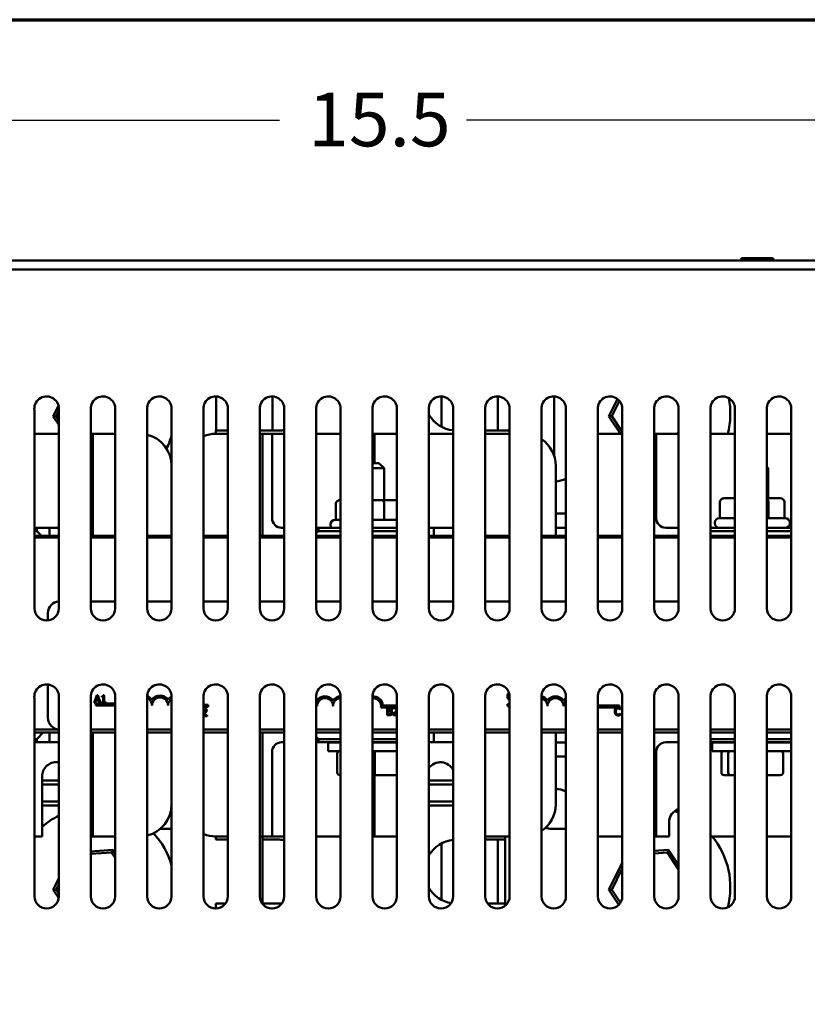
# Model space of a CAD drawing. Units: inches. Extents: x 1.5 to 64.5, y 0.7 to 50.2.
# Drawn here: x 9.4 to 15.5, y 41.8 to 49.5 of the extents above; entities that cross this region are included whole.
import ezdxf

# ---------------------------------------------------------------- set-up
doc = ezdxf.new("R2010")
doc.units = ezdxf.units.IN
doc.header["$LTSCALE"] = 3
doc.header["$MEASUREMENT"] = 0
doc.layers.get('0').update_dxf_attribs({"lineweight": 25})
for name, color, linetype, lineweight in [('Border (ANSI)', 7, 'Continuous', 70), ('Dimension (ANSI)', 7, 'Continuous', 25), ('Visible (ANSI)', 7, 'Continuous', 50)]:
    doc.layers.add(name, color=color, linetype=linetype, lineweight=lineweight)
doc.styles.add('Note Text (ANSI)', font='tahoma.ttf')
doc.dimstyles.new('Default (ANSI)', dxfattribs={"dimscale": 3, "dimtxt": 0.14, "dimasz": 0.098425, "dimexe": 0.125, "dimexo": 0.0625, "dimgap": 0.031496, "dimtad": 0, "dimtih": 1, "dimtoh": 1, "dimrnd": 1e-08, "dimzin": 0, "dimdsep": 46, "dimtxsty": 'Note Text (ANSI)', "dimcen": 0.09, "dimdle": 0.393701, "dimclrd": 256, "dimclre": 256, "dimclrt": 256, "dimadec": 0, "dimazin": 1, "dimtfac": 0.857143, "dimtofl": 0, "dimtmove": 0, "dimatfit": 3, "dimfxl": 1, "dimtolj": 1, "dimtzin": 4, "dimlwd": -1, "dimlwe": -1, "dimarcsym": 0})

# ---------------------------------------------------------------- blocks, each defined once
blk = doc.blocks.new('Borders Default Border')
at = {"layer": 'Border (ANSI)', "flags": 128}
blk.add_lwpolyline([(0.75, 0.5), (0.75, 16.5), (21.25, 16.5), (21.25, 0.5), (0.75, 0.5)], dxfattribs=at)
blk = doc.blocks.new('*D28')
at = {"layer": 'Defpoints', "color": 0, "transparency": 16777216}
for p in [(19.8659, 48.7156), (4.3959, 46.6211), (19.8659, 46.6211)]:
    blk.add_point(p, dxfattribs=at)
at = {"layer": 'Dimension (ANSI)', "transparency": 16777216}
for p, q in [((4.3959, 46.8086), (4.3959, 49.0906)), ((19.8659, 46.8086), (19.8659, 49.0906)), ((4.6912, 48.7156), (11.4008, 48.7156)), ((19.5706, 48.7156), (12.861, 48.7156))]:
    blk.add_line(p, q, dxfattribs=at)
for points in [[(4.6912, 48.7648), (4.6912, 48.6664), (4.3959, 48.7156)], [(19.5706, 48.7648), (19.5706, 48.6664), (19.8659, 48.7156)]]:
    blk.add_solid(points, dxfattribs=at)
at = {"layer": 'Dimension (ANSI)', "transparency": 16777216, "insert": (11.4953, 48.9307), "char_height": 0.42, "attachment_point": 1, "style": 'Note Text (ANSI)'}
blk.add_mtext('\\A1; \\fTahoma|b0|i0;15.5', dxfattribs=at)

msp = doc.modelspace()

# ---------------------------------------------------------------- linework, layer by layer
at = {"layer": 'Visible (ANSI)'}
for p, q in [((19.4179, 47.6191), (4.8439, 47.6191)), ((15.0138, 47.6369), (15.248, 47.6369)), ((19.5669, 47.5471), (4.6949, 47.5471)), ((10.9059, 46.2906), (10.9059, 46.5563)), ((11.3459, 46.2906), (11.3459, 46.5563)), ((12.6659, 46.3191), (12.6659, 46.5563)), ((13.1059, 46.2906), (13.1059, 46.5563)), ((13.5459, 46.0884), (13.5459, 46.5563)), ((9.6737, 46.4851), (9.6321, 46.4005)), ((14.0392, 46.5368), (13.9721, 46.4005)), ((13.9952, 46.402), (14.0544, 46.5224)), ((9.4869, 44.9007), (9.4869, 46.4435)), ((9.6552, 46.402), (9.6321, 46.4005)), ((9.6321, 46.4005), (9.6769, 46.3337)), ((9.6552, 46.402), (9.6769, 46.4461)), ((9.6769, 46.3696), (9.6552, 46.402)), ((9.6769, 46.4607), (9.6769, 44.9007)), ((9.9269, 44.9007), (9.9269, 46.4435)), ((10.1169, 46.4607), (10.1169, 44.9007)), ((10.3669, 44.9007), (10.3669, 46.4435)), ((10.5569, 46.4607), (10.5569, 44.9007)), ((10.8069, 44.9007), (10.8069, 46.4435)), ((10.9969, 46.4607), (10.9969, 44.9007)), ((11.2469, 44.9007), (11.2469, 46.4435)), ((11.4369, 46.4607), (11.4369, 44.9007)), ((11.6869, 44.9007), (11.6869, 46.4435)), ((11.8769, 46.4607), (11.8769, 44.9007)), ((12.1269, 44.9007), (12.1269, 46.4435)), ((12.3169, 46.4607), (12.3169, 44.9007)), ((12.5669, 44.9007), (12.5669, 46.4435)), ((12.7569, 46.4607), (12.7569, 44.9007)), ((13.0069, 44.9007), (13.0069, 46.4435)), ((13.1969, 46.4607), (13.1969, 44.9007)), ((13.4469, 44.9007), (13.4469, 46.4435)), ((13.6369, 46.4607), (13.6369, 44.9007)), ((13.8869, 44.9007), (13.8869, 46.4435)), ((13.9952, 46.402), (13.9721, 46.4005)), ((13.9721, 46.4005), (14.0628, 46.2651)), ((14.0769, 46.28), (13.9952, 46.402)), ((14.0769, 46.4607), (14.0769, 44.9007)), ((14.3269, 44.9007), (14.3269, 46.4435)), ((14.5169, 46.4607), (14.5169, 44.9007)), ((14.7669, 44.9007), (14.7669, 46.4435)), ((14.9569, 46.4607), (14.9569, 44.9007)), ((15.2069, 44.9007), (15.2069, 46.4435)), ((15.3969, 46.4607), (15.3969, 44.9007)), ((9.4869, 46.2651), (9.6769, 46.2651)), ((9.9419, 46.2651), (9.9269, 46.2651)), ((10.0169, 46.2651), (9.9419, 46.2651)), ((9.9419, 46.2651), (9.9419, 46.1901)), ((10.0169, 46.2651), (10.1169, 46.2651)), ((10.9969, 46.2906), (10.9019, 46.2906)), ((10.9019, 46.2906), (10.9019, 46.2651)), ((10.9019, 46.2651), (10.9969, 46.2651)), ((11.4019, 46.2906), (11.2469, 46.2906)), ((11.2669, 46.2651), (11.2469, 46.2651)), ((11.2669, 46.1901), (11.2669, 46.2651)), ((11.3419, 46.2651), (11.2669, 46.2651)), ((11.4169, 46.2651), (11.3419, 46.2651)), ((11.3419, 46.2651), (11.3419, 46.1901)), ((11.4169, 46.2651), (11.4369, 46.2651)), ((11.6869, 46.2651), (11.8769, 46.2651)), ((12.1419, 46.2651), (12.1269, 46.2651)), ((12.2169, 46.2651), (12.1419, 46.2651)), ((12.1419, 46.2651), (12.1419, 46.1901)), ((12.2169, 46.2651), (12.3169, 46.2651)), ((12.5669, 46.2651), (12.7569, 46.2651)), ((13.1969, 46.2906), (13.0069, 46.2906)), ((13.0169, 46.2651), (13.0069, 46.2651)), ((13.0169, 46.2651), (13.1969, 46.2651)), ((13.9019, 46.2651), (14.0769, 46.2651)), ((14.3419, 46.2651), (14.3269, 46.2651)), ((14.4169, 46.2651), (14.3419, 46.2651)), ((14.3419, 46.2651), (14.3419, 46.1901)), ((14.4169, 46.2651), (14.5169, 46.2651)), ((14.5169, 46.28), (14.5095, 46.2651)), ((14.7669, 46.2651), (14.9569, 46.2651)), ((15.2169, 46.2651), (15.2069, 46.2651)), ((15.2169, 46.2651), (15.3969, 46.2651)), ((9.9419, 46.1901), (9.9419, 45.4686)), ((11.2669, 45.4686), (11.2669, 46.1901)), ((11.3419, 46.1901), (11.3419, 45.6051)), ((12.1419, 46.1901), (12.1419, 46.0361)), ((14.3419, 46.1901), (14.3419, 45.6051)), ((12.1269, 46.0361), (12.1769, 46.0361)), ((12.1769, 46.0361), (12.2169, 45.9961)), ((13.5569, 46.0151), (13.5569, 45.4686)), ((15.2069, 46.0061), (15.2169, 45.9961)), ((12.2169, 45.9961), (12.1269, 45.9961)), ((12.2169, 45.7466), (12.2169, 45.9961)), ((15.2169, 45.9961), (15.2069, 45.9961)), ((15.2169, 45.7606), (15.2169, 45.9961)), ((11.839, 45.7166), (11.839, 45.5916)), ((11.8769, 45.7466), (11.8737, 45.7466)), ((12.2009, 45.7466), (12.1269, 45.7466)), ((12.3101, 45.7466), (12.2009, 45.7466)), ((12.2181, 45.7166), (12.2181, 45.5916)), ((14.839, 45.7306), (14.839, 45.6056)), ((14.9569, 45.7606), (14.8737, 45.7606)), ((15.3101, 45.7606), (15.2069, 45.7606)), ((15.2181, 45.7306), (15.2181, 45.6056)), ((15.3448, 45.7306), (15.3448, 45.6056)), ((13.6369, 45.6406), (13.5569, 45.6406)), ((11.7994, 45.5516), (11.7994, 45.5566)), ((11.8344, 45.5916), (11.8769, 45.5916)), ((12.1269, 45.5916), (12.3169, 45.5916)), ((14.7994, 45.5656), (14.7994, 45.5706)), ((14.8344, 45.6056), (14.9569, 45.6056)), ((15.2069, 45.6056), (15.3494, 45.6056)), ((15.3844, 45.5656), (15.3844, 45.5706)), ((9.4869, 45.5301), (9.5044, 45.5301)), ((9.5044, 45.5046), (9.4869, 45.5046)), ((9.4869, 45.4686), (9.6769, 45.4686)), ((9.5044, 45.5301), (9.5044, 45.5046)), ((9.6044, 45.5301), (9.5044, 45.5301)), ((9.5404, 45.4686), (9.5044, 45.5046)), ((9.6044, 45.4686), (9.6044, 45.5301)), ((9.6044, 45.5301), (9.6769, 45.5301)), ((9.9269, 45.4686), (10.1169, 45.4686)), ((10.3669, 45.4686), (10.5569, 45.4686)), ((10.8069, 45.4686), (10.9969, 45.4686)), ((11.2469, 45.4686), (11.4369, 45.4686)), ((11.4169, 45.5301), (11.4369, 45.5301)), ((11.7044, 45.5301), (11.6869, 45.5301)), ((11.7044, 45.5046), (11.6869, 45.4871)), ((11.6869, 45.4686), (11.8769, 45.4686)), ((11.7044, 45.5046), (11.7044, 45.5301)), ((11.7044, 45.5301), (11.8769, 45.5301)), ((11.8769, 45.5046), (11.7044, 45.5046)), ((12.1269, 45.5301), (12.3169, 45.5301)), ((12.3169, 45.5046), (12.1269, 45.5046)), ((12.1269, 45.4686), (12.3169, 45.4686)), ((12.6044, 45.5301), (12.5669, 45.5301)), ((12.5669, 45.4686), (12.7569, 45.4686)), ((12.6044, 45.4686), (12.6044, 45.5301)), ((12.6044, 45.5301), (12.7569, 45.5301)), ((13.0069, 45.4686), (13.1969, 45.4686)), ((13.4469, 45.4686), (13.6369, 45.4686)), ((13.5569, 45.5306), (13.6369, 45.5306)), ((13.8869, 45.4686), (14.0769, 45.4686)), ((14.3269, 45.4686), (14.5169, 45.4686)), ((14.4169, 45.5301), (14.5169, 45.5301)), ((14.7669, 45.5301), (14.9569, 45.5301)), ((14.9569, 45.5046), (14.7669, 45.5046)), ((14.7669, 45.4686), (14.9569, 45.4686)), ((14.9569, 45.5306), (14.8344, 45.5306)), ((15.3494, 45.5306), (15.2069, 45.5306)), ((15.2069, 45.5301), (15.3969, 45.5301)), ((15.3969, 45.5046), (15.2069, 45.5046)), ((15.2069, 45.4686), (15.3969, 45.4686)), ((15.2169, 45.5301), (15.2169, 45.5306)), ((9.6769, 45.4546), (9.4869, 45.4546)), ((9.6769, 45.4546), (9.4869, 45.4546)), ((10.1169, 45.4546), (9.9269, 45.4546)), ((10.1169, 45.4546), (9.9269, 45.4546)), ((10.5569, 45.4546), (10.3669, 45.4546)), ((10.5569, 45.4546), (10.3669, 45.4546)), ((10.9969, 45.4546), (10.8069, 45.4546)), ((10.9969, 45.4546), (10.8069, 45.4546)), ((11.4369, 45.4546), (11.2469, 45.4546)), ((11.4369, 45.4546), (11.2469, 45.4546)), ((11.8769, 45.4546), (11.6869, 45.4546)), ((11.8769, 45.4546), (11.6869, 45.4546)), ((12.3169, 45.4546), (12.1269, 45.4546)), ((12.3169, 45.4546), (12.1269, 45.4546)), ((12.7569, 45.4546), (12.5669, 45.4546)), ((12.7569, 45.4546), (12.5669, 45.4546)), ((13.1969, 45.4546), (13.0069, 45.4546)), ((13.1969, 45.4546), (13.0069, 45.4546)), ((13.6369, 45.4546), (13.4469, 45.4546)), ((13.6369, 45.4546), (13.4469, 45.4546)), ((14.0769, 45.4546), (13.8869, 45.4546)), ((14.0769, 45.4546), (13.8869, 45.4546)), ((14.5169, 45.4546), (14.3269, 45.4546)), ((14.5169, 45.4546), (14.3269, 45.4546)), ((14.9569, 45.4546), (14.7669, 45.4546)), ((14.9569, 45.4546), (14.7669, 45.4546)), ((15.3969, 45.4546), (15.2069, 45.4546)), ((15.3969, 45.4546), (15.2069, 45.4546)), ((9.9269, 44.9546), (10.1169, 44.9546)), ((10.3669, 44.9546), (10.5569, 44.9546)), ((10.8069, 44.9546), (10.9969, 44.9546)), ((11.2469, 44.9546), (11.4369, 44.9546)), ((11.6869, 44.9546), (11.8769, 44.9546)), ((12.1269, 44.9546), (12.3169, 44.9546)), ((12.5669, 44.9546), (12.7569, 44.9546)), ((13.0069, 44.9546), (13.1969, 44.9546)), ((13.4469, 44.9546), (13.6369, 44.9546)), ((13.8869, 44.9546), (14.0769, 44.9546)), ((14.3269, 44.9546), (14.5019, 44.9546)), ((9.5919, 44.8062), (9.5919, 44.8646)), ((9.5919, 44.0446), (9.5919, 44.3058)), ((9.4869, 42.6507), (9.4869, 44.1935)), ((9.6769, 44.2107), (9.6769, 42.6507)), ((9.9269, 42.6507), (9.9269, 44.1935)), ((9.9726, 44.2232), (9.9524, 44.1632)), ((9.9524, 44.1632), (9.9605, 44.1632)), ((9.9605, 44.1632), (9.9659, 44.1799)), ((9.9659, 44.1799), (9.9888, 44.1799)), ((9.9669, 44.1421), (9.9669, 44.1568)), ((9.9669, 44.1568), (10.1169, 44.1568)), ((9.9681, 44.1867), (9.9773, 44.215)), ((9.9866, 44.1867), (9.9681, 44.1867)), ((9.9824, 44.2232), (9.9726, 44.2232)), ((9.9773, 44.215), (9.9866, 44.1867)), ((10.0027, 44.1632), (9.9824, 44.2232)), ((9.9888, 44.1799), (9.9943, 44.1632)), ((9.9943, 44.1632), (10.0027, 44.1632)), ((10.0114, 44.215), (10.0114, 44.2095)), ((10.0114, 44.2095), (10.0223, 44.2095)), ((10.0114, 44.1693), (10.0114, 44.1632)), ((10.0223, 44.1693), (10.0114, 44.1693)), ((10.0114, 44.1632), (10.0406, 44.1632)), ((10.0223, 44.2095), (10.0223, 44.1693)), ((10.03, 44.2234), (10.0238, 44.2234)), ((10.03, 44.1693), (10.03, 44.2234)), ((10.0406, 44.1693), (10.03, 44.1693)), ((10.0406, 44.1632), (10.0406, 44.1693)), ((10.1169, 44.2107), (10.1169, 42.6507)), ((10.3669, 42.6507), (10.3669, 44.1935)), ((10.5569, 44.2107), (10.5569, 42.6507)), ((10.8069, 42.6507), (10.8069, 44.1935)), ((10.9969, 44.2107), (10.9969, 42.6507)), ((11.2469, 42.6507), (11.2469, 44.1935)), ((11.4369, 44.2107), (11.4369, 42.6507)), ((11.6869, 42.6507), (11.6869, 44.1935)), ((11.8769, 44.2107), (11.8769, 42.6507)), ((12.1269, 42.6507), (12.1269, 44.1935)), ((12.3169, 44.2107), (12.3169, 42.6507)), ((12.5669, 42.6507), (12.5669, 44.1935)), ((12.7569, 44.2107), (12.7569, 42.6507)), ((13.0069, 42.6507), (13.0069, 44.1935)), ((13.1969, 44.2107), (13.1969, 42.6507)), ((13.4469, 42.6507), (13.4469, 44.1935)), ((13.6369, 44.2107), (13.6369, 42.6507)), ((13.8869, 42.6507), (13.8869, 44.1935)), ((14.0769, 44.2107), (14.0769, 42.6507)), ((14.3269, 42.6507), (14.3269, 44.1935)), ((14.5169, 44.2107), (14.5169, 42.6507)), ((14.7669, 42.6507), (14.7669, 44.1935)), ((14.9569, 44.2107), (14.9569, 42.6507)), ((15.2069, 42.6507), (15.2069, 44.1935)), ((15.3969, 44.2107), (15.3969, 42.6507)), ((10.1169, 44.1421), (9.9669, 44.1421)), ((10.8069, 44.1473), (10.8419, 44.1473)), ((10.8419, 44.1326), (10.8069, 44.1326)), ((10.8419, 44.1473), (10.8419, 44.1326)), ((11.6932, 44.1368), (11.6869, 44.1368)), ((12.2994, 44.1274), (12.1925, 44.1274)), ((12.2078, 44.1421), (12.3169, 44.1421)), ((12.2416, 44.1267), (12.2416, 44.0667)), ((12.2575, 44.1267), (12.2416, 44.1267)), ((12.2495, 44.1023), (12.2495, 44.1199)), ((12.2495, 44.1199), (12.2572, 44.1199)), ((12.2586, 44.1023), (12.2495, 44.1023)), ((12.2495, 44.0735), (12.2495, 44.0957)), ((12.2495, 44.0957), (12.2586, 44.0957)), ((12.271, 44.1), (12.271, 44.1003)), ((12.2897, 44.1243), (12.2897, 44.1158)), ((12.2897, 44.1158), (12.2902, 44.1158)), ((12.3106, 44.1274), (12.2994, 44.1274)), ((12.3169, 44.1274), (12.3106, 44.1274)), ((13.1805, 44.1368), (13.1805, 44.1515)), ((13.1805, 44.1515), (13.1969, 44.1515)), ((13.1969, 44.1368), (13.1805, 44.1368)), ((13.8869, 44.1421), (14.0555, 44.1421)), ((14.0555, 44.1274), (13.8869, 44.1274)), ((14.0555, 44.1421), (14.0555, 44.1274)), ((14.0627, 44.1109), (14.0633, 44.1109)), ((14.0633, 44.1109), (14.0633, 44.1205)), ((14.0703, 44.1222), (14.0703, 44.1136)), ((14.0703, 44.1136), (14.0708, 44.1136)), ((10.8339, 44.0656), (10.8069, 44.0656)), ((10.8069, 44.0586), (10.8339, 44.0586)), ((10.8339, 44.0586), (10.8339, 44.0656)), ((12.2416, 44.0667), (12.2588, 44.0667)), ((12.256, 44.0735), (12.2495, 44.0735)), ((12.2885, 44.0752), (12.2885, 44.0667)), ((12.2885, 44.0667), (12.3169, 44.0667)), ((12.3169, 44.0736), (12.296, 44.0736)), ((14.0633, 44.0781), (14.0628, 44.0781)), ((14.0633, 44.0686), (14.0633, 44.0781)), ((14.0691, 44.073), (14.0691, 44.0645)), ((14.0691, 44.0645), (14.0769, 44.0645)), ((14.0769, 44.0714), (14.0766, 44.0714)), ((9.4869, 43.9546), (9.6769, 43.9546)), ((9.6769, 43.9546), (9.4869, 43.9546)), ((9.6769, 43.9296), (9.4869, 43.9296)), ((9.5044, 43.8796), (9.5544, 43.9296)), ((9.6044, 43.8541), (9.6044, 43.9296)), ((10.1169, 43.9546), (9.9269, 43.9546)), ((10.1169, 43.9296), (9.9269, 43.9296)), ((9.9419, 43.9296), (9.9419, 43.1941)), ((10.5569, 43.9546), (10.3669, 43.9546)), ((10.5569, 43.9296), (10.3669, 43.9296)), ((10.9969, 43.9546), (10.8069, 43.9546)), ((10.9969, 43.9296), (10.8069, 43.9296)), ((11.4369, 43.9546), (11.2469, 43.9546)), ((11.4369, 43.9296), (11.2469, 43.9296)), ((11.2669, 43.1941), (11.2669, 43.9296)), ((11.8769, 43.9546), (11.6869, 43.9546)), ((11.8769, 43.9296), (11.6869, 43.9296)), ((12.3169, 43.9546), (12.1269, 43.9546)), ((12.3169, 43.9296), (12.1269, 43.9296)), ((12.7569, 43.9546), (12.5669, 43.9546)), ((12.7569, 43.9296), (12.5669, 43.9296)), ((12.6044, 43.8541), (12.6044, 43.9296)), ((13.1969, 43.9546), (13.0069, 43.9546)), ((13.1969, 43.9296), (13.0069, 43.9296)), ((13.6369, 43.9546), (13.4469, 43.9546)), ((13.6369, 43.9296), (13.4469, 43.9296)), ((13.5569, 43.9296), (13.5569, 43.3691)), ((14.0769, 43.9546), (13.8869, 43.9546)), ((14.0769, 43.9296), (13.8869, 43.9296)), ((14.5019, 43.9546), (14.3269, 43.9546)), ((14.5169, 43.9296), (14.3269, 43.9296)), ((14.5019, 43.9546), (14.5169, 43.9546)), ((14.5169, 43.9546), (14.5019, 43.9546)), ((14.7669, 43.9546), (14.9569, 43.9546)), ((14.9569, 43.9546), (14.7669, 43.9546)), ((14.9569, 43.9296), (14.7669, 43.9296)), ((15.2069, 43.9546), (15.3969, 43.9546)), ((15.3969, 43.9546), (15.2069, 43.9546)), ((15.3969, 43.9296), (15.2069, 43.9296)), ((9.4869, 43.8796), (9.5044, 43.8796)), ((9.5044, 43.8541), (9.4869, 43.8541)), ((9.5044, 43.8796), (9.5044, 43.8541)), ((9.5044, 43.8541), (9.6044, 43.8541)), ((9.6769, 43.8541), (9.6044, 43.8541)), ((11.4369, 43.8541), (11.4169, 43.8541)), ((11.6869, 43.8971), (11.7044, 43.8796)), ((11.6869, 43.8541), (11.7044, 43.8541)), ((11.7044, 43.8796), (11.8769, 43.8796)), ((11.7044, 43.8541), (11.7044, 43.8796)), ((11.8769, 43.8541), (11.7044, 43.8541)), ((11.7794, 43.8536), (11.8769, 43.8536)), ((11.7794, 43.7861), (11.7794, 43.8536)), ((12.1269, 43.8796), (12.3169, 43.8796)), ((12.3169, 43.8541), (12.1269, 43.8541)), ((12.1269, 43.8536), (12.3169, 43.8536)), ((12.2169, 43.8536), (12.2169, 43.8541)), ((12.5669, 43.8541), (12.6044, 43.8541)), ((12.7569, 43.8541), (12.6044, 43.8541)), ((13.6369, 43.8536), (13.5569, 43.8536)), ((14.5169, 43.8541), (14.4169, 43.8541)), ((14.7669, 43.8796), (14.9569, 43.8796)), ((14.9569, 43.8541), (14.7669, 43.8541)), ((14.9569, 43.8536), (14.7794, 43.8536)), ((14.7794, 43.8536), (14.7794, 43.7861)), ((15.2069, 43.8796), (15.3969, 43.8796)), ((15.3969, 43.8541), (15.2069, 43.8541)), ((15.3969, 43.8536), (15.2069, 43.8536)), ((15.2169, 43.8536), (15.2169, 43.8541)), ((11.3419, 43.7791), (11.3419, 43.1941)), ((11.7794, 43.7861), (11.8769, 43.7861)), ((12.1269, 43.7861), (12.3169, 43.7861)), ((14.3419, 43.7791), (14.3419, 43.1941)), ((14.9569, 43.7861), (14.7794, 43.7861)), ((15.3969, 43.7861), (15.2069, 43.7861)), ((11.8511, 43.6181), (11.8511, 43.7661)), ((12.1454, 43.6181), (12.1454, 43.7661)), ((13.5569, 43.7436), (13.6369, 43.7436)), ((14.8511, 43.6181), (14.8511, 43.7661)), ((14.9046, 43.6181), (14.9046, 43.7661)), ((15.3327, 43.6181), (15.3327, 43.7661)), ((9.5469, 43.1191), (9.5469, 43.5995)), ((9.6769, 43.5551), (9.5469, 43.5551)), ((11.8731, 43.5981), (11.8769, 43.5981)), ((12.1269, 43.5981), (12.1405, 43.5981)), ((12.1405, 43.5981), (12.3107, 43.5981)), ((12.1419, 43.5981), (12.1419, 43.1941)), ((12.7569, 43.5551), (12.5669, 43.5551)), ((14.8731, 43.5981), (14.9217, 43.5981)), ((14.9217, 43.5981), (14.9569, 43.5981)), ((15.2069, 43.5981), (15.3107, 43.5981)), ((9.5469, 43.5251), (9.6769, 43.5251)), ((12.5669, 43.5251), (12.7569, 43.5251)), ((9.6769, 43.3911), (9.5469, 43.3911)), ((12.7569, 43.3911), (12.5669, 43.3911)), ((9.5469, 43.3611), (9.6769, 43.3611)), ((12.5669, 43.3611), (12.7569, 43.3611)), ((9.9419, 43.1941), (9.9419, 43.1191)), ((10.5569, 43.1791), (10.4694, 43.1791)), ((11.2669, 43.1191), (11.2669, 43.1941)), ((11.3419, 43.1941), (11.3419, 43.1191)), ((12.1419, 43.1941), (12.1419, 43.1191)), ((13.6369, 43.1791), (13.5249, 43.1791)), ((14.3419, 43.1941), (14.3419, 43.1191)), ((14.4419, 43.1191), (14.4419, 43.2291)), ((9.5469, 43.1191), (9.4869, 43.1191)), ((9.9269, 43.1191), (9.9419, 43.1191)), ((9.9419, 43.1191), (10.0169, 43.1191)), ((10.1169, 43.1191), (10.0169, 43.1191)), ((10.9019, 43.1191), (10.9019, 43.0936)), ((10.9969, 43.1191), (10.9019, 43.1191)), ((10.9019, 43.0936), (10.9969, 43.0936)), ((11.2469, 43.1191), (11.2669, 43.1191)), ((11.2669, 43.1191), (11.3419, 43.1191)), ((11.2669, 43.1191), (11.2669, 42.5924)), ((11.2669, 43.0936), (11.4019, 43.0936)), ((11.3419, 43.1191), (11.4169, 43.1191)), ((11.4369, 43.1191), (11.4169, 43.1191)), ((11.8769, 43.1191), (11.6869, 43.1191)), ((12.1269, 43.1191), (12.1419, 43.1191)), ((12.1419, 43.1191), (12.2169, 43.1191)), ((12.3169, 43.1191), (12.2169, 43.1191)), ((13.0069, 43.1191), (13.0169, 43.1191)), ((13.0069, 43.0936), (13.1619, 43.0936)), ((13.1969, 43.1191), (13.0169, 43.1191)), ((13.1059, 43.0936), (13.1059, 42.5936)), ((13.1619, 42.577), (13.1619, 43.1191)), ((14.0769, 43.1191), (13.9019, 43.1191)), ((14.3269, 43.1191), (14.3419, 43.1191)), ((14.3419, 43.1191), (14.4169, 43.1191)), ((14.4419, 43.1191), (14.4169, 43.1191)), ((14.9569, 43.1191), (14.7669, 43.1191)), ((15.2069, 43.1191), (15.2169, 43.1191)), ((15.3969, 43.1191), (15.2169, 43.1191)), ((10.099, 43.0133), (9.9269, 43.0018)), ((10.0889, 42.9925), (10.099, 43.0133)), ((10.1169, 42.9866), (10.099, 43.0133)), ((12.6659, 43.065), (12.6659, 42.6221)), ((14.439, 43.0133), (14.3269, 43.0058)), ((14.4289, 42.9925), (14.439, 43.0133)), ((14.5169, 42.8971), (14.439, 43.0133)), ((9.9269, 42.9817), (10.0889, 42.9925)), ((10.0889, 42.9925), (10.1169, 42.9507)), ((14.3269, 42.9857), (14.4289, 42.9925)), ((14.4289, 42.9925), (14.5169, 42.8611)), ((14.0769, 42.9135), (13.9721, 42.7005)), ((13.9952, 42.702), (14.0769, 42.8682)), ((9.6769, 42.7915), (9.6321, 42.7005)), ((9.6552, 42.702), (9.6321, 42.7005)), ((9.6321, 42.7005), (9.6757, 42.6355)), ((9.6552, 42.702), (9.6769, 42.7461)), ((9.6769, 42.6696), (9.6552, 42.702)), ((13.9952, 42.702), (13.9721, 42.7005)), ((13.9721, 42.7005), (14.0499, 42.5844)), ((14.0629, 42.601), (13.9952, 42.702)), ((10.9778, 42.5936), (10.9019, 42.5936)), ((10.9019, 42.5936), (10.9019, 42.5557)), ((11.4019, 42.5936), (11.2669, 42.5936)), ((13.1619, 42.5936), (13.026, 42.5936))]:
    msp.add_line(p, q, dxfattribs=at)
for centre, radius, start, end in [((15.0138, 47.628), 0.00893, 90, 270), ((15.248, 47.628), 0.00893, 270, 90), ((9.5811, 46.4607), 0.0958, 0, 190.34161), ((10.0211, 46.4607), 0.0958, 0, 190.34161), ((10.4611, 46.4607), 0.0958, 0, 190.34161), ((10.9011, 46.4607), 0.0958, 0, 190.34161), ((11.3411, 46.4607), 0.0958, 0, 190.34161), ((11.7811, 46.4607), 0.0958, 0, 190.34161), ((12.2211, 46.4607), 0.0958, 0, 190.34161), ((12.6611, 46.4607), 0.0958, 0, 190.34161), ((13.1011, 46.4607), 0.0958, 0, 190.34161), ((13.5411, 46.4607), 0.0958, 0, 190.34161), ((13.9811, 46.4607), 0.0958, 0, 190.34161), ((14.4211, 46.4607), 0.0958, 0, 190.34161), ((14.8611, 46.4607), 0.0958, 0, 190.34161), ((14.2959, 46.4221), 0.625, 345.45147, 11.21632), ((15.3011, 46.4607), 0.0958, 0, 190.34161), ((12.7819, 46.5406), 0.25, 210.68342, 264.26083), ((10.3069, 46.0151), 0.25, 0, 76.11346), ((9.9559, 46.4221), 0.625, 334.08468, 344.07047), ((10.9019, 46.0151), 0.25, 90, 112.33368), ((11.4019, 46.5406), 0.25, 270, 278.04785), ((13.9019, 46.0151), 0.25, 90, 93.43981), ((13.3069, 46.0151), 0.25, 0, 55.9442), ((13.5319, 46.1406), 0.25, 275.73917, 294.83459), ((11.4169, 45.6051), 0.075, 180, 270), ((11.8344, 45.5566), 0.035, 90, 180), ((11.8344, 45.5516), 0.035, 180, 217.90004), ((14.4169, 45.6051), 0.075, 180, 270), ((14.8344, 45.5706), 0.035, 90, 180), ((14.8344, 45.5656), 0.035, 180, 270), ((15.3494, 45.5706), 0.035, 0, 90), ((15.3494, 45.5656), 0.035, 270, 0), ((9.6819, 44.8646), 0.09, 93.18474, 180), ((14.5019, 44.8646), 0.09, 80.40593, 90), ((9.5819, 44.9007), 0.095, 180, 0), ((10.0219, 44.9007), 0.095, 180, 0), ((10.4619, 44.9007), 0.095, 180, 0), ((10.9019, 44.9007), 0.095, 180, 0), ((11.3419, 44.9007), 0.095, 180, 0), ((11.7819, 44.9007), 0.095, 180, 0), ((12.2219, 44.9007), 0.095, 180, 0), ((12.6619, 44.9007), 0.095, 180, 0), ((13.1019, 44.9007), 0.095, 180, 0), ((13.5419, 44.9007), 0.095, 180, 0), ((13.9819, 44.9007), 0.095, 180, 0), ((14.4219, 44.9007), 0.095, 180, 0), ((14.8619, 44.9007), 0.095, 180, 0), ((15.3019, 44.9007), 0.095, 180, 0), ((9.5811, 44.2107), 0.0958, 0, 190.34161), ((10.0211, 44.2107), 0.0958, 0, 190.34161), ((10.4611, 44.2107), 0.0958, 0, 190.34161), ((10.9011, 44.2107), 0.0958, 0, 190.34161), ((11.3411, 44.2107), 0.0958, 0, 190.34161), ((11.7811, 44.2107), 0.0958, 0, 190.34161), ((12.2211, 44.2107), 0.0958, 0, 190.34161), ((12.6611, 44.2107), 0.0958, 0, 190.34161), ((13.1011, 44.2107), 0.0958, 0, 190.34161), ((13.5411, 44.2107), 0.0958, 0, 190.34161), ((13.9811, 44.2107), 0.0958, 0, 190.34161), ((14.4211, 44.2107), 0.0958, 0, 190.34161), ((14.8611, 44.2107), 0.0958, 0, 190.34161), ((15.3011, 44.2107), 0.0958, 0, 190.34161), ((10.3419, 44.1421), 0.0772, 35.94251, 72.22245), ((10.3419, 44.1421), 0.0625, 0, 67.35051), ((10.4669, 44.1421), 0.0772, 35.94251, 144.05749), ((10.4669, 44.1421), 0.0625, 0, 180), ((10.5919, 44.1421), 0.0772, 116.96091, 144.05749), ((10.5919, 44.1421), 0.0625, 124.0558, 180), ((11.7557, 44.1368), 0.0772, 35.94251, 153.10949), ((11.7557, 44.1368), 0.0625, 0, 180), ((11.8807, 44.1368), 0.0772, 92.90041, 144.05749), ((11.8807, 44.1368), 0.0625, 93.53237, 180), ((12.1307, 44.1368), 0.0772, 3.89493, 93.97703), ((12.1307, 44.1368), 0.0625, 351.29964, 94.32333), ((13.4305, 44.1368), 0.0772, 35.94251, 78.9316), ((13.4305, 44.1368), 0.0625, 0, 75.41659), ((13.5555, 44.1368), 0.0772, 35.94251, 144.05749), ((13.5555, 44.1368), 0.0625, 0, 180), ((13.6805, 44.1368), 0.0772, 124.42564, 144.05749), ((13.6805, 44.1368), 0.0625, 134.28959, 180), ((9.6819, 44.0446), 0.09, 180, 266.81526), ((13.6119, 43.8536), 0.08, 71.79004, 71.80513), ((14.5019, 44.0446), 0.09, 270, 279.59407), ((11.4169, 43.7791), 0.075, 90, 180), ((14.4169, 43.7791), 0.075, 90, 180), ((9.6569, 43.5885), 0.1105, 79.57647, 174.31222), ((12.6569, 43.5885), 0.1105, 25.22849, 144.50377), ((13.5319, 43.2436), 0.25, 65.16541, 84.26083), ((10.3069, 43.3691), 0.25, 283.88654, 0), ((13.3069, 43.3691), 0.25, 304.0558, 0), ((14.5519, 43.2291), 0.11, 108.553, 180), ((14.2959, 42.7221), 0.625, 69.29233, 72.26407), ((14.2619, 43.2436), 0.25, 15.88239, 19.03132), ((9.9559, 42.7221), 0.625, 116.51295, 130.87417), ((9.9219, 43.2436), 0.25, 168.52166, 171.57803), ((13.5249, 43.3691), 0.19, 255.22656, 270), ((9.9559, 42.7221), 0.625, 15.92953, 42.51357), ((10.9019, 43.3691), 0.25, 247.66632, 270), ((11.4019, 42.8436), 0.25, 81.95215, 90), ((12.7819, 42.8436), 0.25, 95.73917, 149.31658), ((13.9019, 43.3691), 0.25, 266.56019, 270), ((14.2959, 42.7221), 0.625, 345.33919, 39.43482), ((12.7819, 42.8436), 0.25, 210.68342, 260.42708), ((9.5819, 42.6507), 0.095, 180, 0), ((10.0219, 42.6507), 0.095, 180, 0), ((10.4619, 42.6507), 0.095, 180, 0), ((10.9019, 42.6507), 0.095, 180, 0), ((11.3419, 42.6507), 0.095, 180, 0), ((11.7819, 42.6507), 0.095, 180, 0), ((12.2219, 42.6507), 0.095, 180, 0), ((12.6619, 42.6507), 0.095, 180, 0), ((13.1019, 42.6507), 0.095, 180, 0), ((13.5419, 42.6507), 0.095, 180, 0), ((13.9819, 42.6507), 0.095, 180, 0), ((14.4219, 42.6507), 0.095, 180, 0), ((14.8619, 42.6507), 0.095, 180, 0), ((15.3019, 42.6507), 0.095, 180, 0), ((11.4019, 42.8436), 0.25, 270, 273.74422)]:
    msp.add_arc(centre, radius, start, end, dxfattribs=at)
for centre, major_axis, ratio, start_param, end_param in [((11.8737, 45.7166), (0.0346, 0), 0.866026, 1.570796, 3.141593), ((12.2009, 45.7166), (0, -0.03), 0.576479, 1.570796, 3.141593), ((12.3101, 45.7166), (-0.0346, 0), 0.866026, 4.515935, 4.712389), ((14.8737, 45.7306), (0.0346, 0), 0.866026, 1.570796, 3.141593), ((15.2009, 45.7306), (0, -0.03), 0.576479, 1.570796, 2.784487), ((15.3101, 45.7306), (-0.0346, 0), 0.866026, 3.141593, 4.712389), ((11.8731, 43.7661), (0.022, 0), 0.90953, 1.570796, 3.141593), ((12.1405, 43.7661), (0, 0.02), 0.244161, 4.712389, 6.283185), ((12.3107, 43.7661), (-0.022, 0), 0.90953, 4.426292, 4.712389), ((14.8731, 43.7661), (0.022, 0), 0.90953, 1.570796, 3.141593), ((14.9217, 43.7661), (0, 0.02), 0.855309, 0, 1.570796), ((15.3107, 43.7661), (-0.022, 0), 0.90953, 3.141593, 4.712389), ((11.8731, 43.6181), (0.022, 0), 0.90953, 3.141593, 4.712389), ((12.1405, 43.6181), (0, -0.02), 0.244161, 0, 1.570796), ((14.8731, 43.6181), (0.022, 0), 0.90953, 3.141593, 4.712389), ((14.9217, 43.6181), (0, -0.02), 0.855309, 4.712389, 6.283185), ((15.3107, 43.6181), (-0.022, 0), 0.90953, 1.570796, 3.141593), ((12.3107, 43.6181), (-0.022, 0), 0.90953, 1.570796, 1.856893)]:
    msp.add_ellipse(centre, major_axis=major_axis, ratio=ratio, start_param=start_param, end_param=end_param, dxfattribs=at)
for points, knots in [([(13.1877, 44.2373), (13.1847, 44.2338), (13.183, 44.2301), (13.1807, 44.2234), (13.1803, 44.2188), (13.1803, 44.2144)], [-0.05391515, -0.05391515, -0.05391515, -0.05391515, -0.03350656, -0.03350656, 0, 0, 0, 0]), ([(10.0238, 44.2234), (10.0237, 44.2225), (10.0236, 44.2217), (10.0232, 44.2203), (10.0229, 44.2196), (10.0222, 44.2183), (10.0218, 44.2177), (10.0208, 44.217), (10.0201, 44.2164), (10.0166, 44.2152), (10.0139, 44.215), (10.0114, 44.215)], [-0.1005438, -0.1005438, -0.1005438, -0.1005438, -0.0762723, -0.0762723, -0.0553229, -0.0553229, -0.032618, -0.032618, -0.0195337, -0.0195337, 0, 0, 0, 0]), ([(13.1803, 44.2144), (13.1803, 44.2079), (13.1813, 44.203), (13.1841, 44.1961), (13.1857, 44.1935), (13.1878, 44.1913)], [-0.0565393, -0.0565393, -0.0565393, -0.0565393, -0.02330056, -0.02330056, 0, 0, 0, 0]), ([(13.1878, 44.1913), (13.189, 44.19), (13.1903, 44.1888), (13.1936, 44.1865), (13.1952, 44.1858), (13.1965, 44.1853), (13.1967, 44.1852), (13.1969, 44.1851)], [-0.04386232, -0.04386232, -0.04386232, -0.04386232, -0.03702527, -0.03702527, -0.0282377, -0.0282377, -0.02666747, -0.02666747, -0.02666747, -0.02666747]), ([(13.1886, 44.2144), (13.1886, 44.218), (13.189, 44.2222), (13.1913, 44.2286), (13.1924, 44.2307), (13.1939, 44.2325)], [-0.05178779, -0.05178779, -0.05178779, -0.05178779, -0.0180011, -0.0180011, 0, 0, 0, 0]), ([(13.1941, 44.1963), (13.1916, 44.1993), (13.1904, 44.2026), (13.1889, 44.2071), (13.1886, 44.2109), (13.1886, 44.2144)], [-0.03644733, -0.03644733, -0.03644733, -0.03644733, -0.02691563, -0.02691563, 0, 0, 0, 0]), ([(10.8069, 44.1119), (10.8077, 44.1122), (10.8083, 44.1123), (10.81, 44.1128), (10.8115, 44.113), (10.8129, 44.113)], [-0.01379467, -0.01379467, -0.01379467, -0.01379467, -0.01114601, -0.01114601, 0, 0, 0, 0]), ([(10.8069, 44.0679), (10.809, 44.0699), (10.811, 44.0718), (10.8147, 44.0753), (10.8176, 44.0782), (10.8203, 44.0812)], [-0.0392614, -0.0392614, -0.0392614, -0.0392614, -0.03037008, -0.03037008, 0, 0, 0, 0]), ([(10.8232, 44.103), (10.8232, 44.1014), (10.823, 44.0998), (10.8222, 44.0966), (10.8215, 44.0951), (10.8189, 44.0904), (10.8155, 44.0861), (10.8114, 44.0816)], [-0.08762492, -0.08762492, -0.08762492, -0.08762492, -0.06763594, -0.06763594, -0.04692782, -0.04692782, 0, 0, 0, 0]), ([(10.8129, 44.113), (10.8148, 44.113), (10.8162, 44.1126), (10.8183, 44.1119), (10.8193, 44.1113), (10.8203, 44.1105)], [-0.0167019, -0.0167019, -0.0167019, -0.0167019, -0.00937535, -0.00937535, 0, 0, 0, 0]), ([(10.8314, 44.1034), (10.8314, 44.1047), (10.8313, 44.106), (10.8308, 44.1084), (10.8305, 44.1095), (10.8293, 44.1124), (10.8282, 44.114), (10.8257, 44.1164), (10.8241, 44.1176), (10.8192, 44.1195), (10.8163, 44.1199), (10.8135, 44.1199)], [-0.0959954, -0.0959954, -0.0959954, -0.0959954, -0.07980065, -0.07980065, -0.06487587, -0.06487587, -0.04062092, -0.04062092, -0.02135969, -0.02135969, 0, 0, 0, 0]), ([(10.8203, 44.1105), (10.8207, 44.1101), (10.8212, 44.1096), (10.822, 44.1085), (10.8223, 44.1079), (10.823, 44.106), (10.8232, 44.1045), (10.8232, 44.103)], [-0.01799053, -0.01799053, -0.01799053, -0.01799053, -0.01511041, -0.01511041, -0.01146257, -0.01146257, 0, 0, 0, 0]), ([(10.8203, 44.0812), (10.8218, 44.0828), (10.8233, 44.0845), (10.8261, 44.0878), (10.8273, 44.0896), (10.8283, 44.0914)], [-0.03315218, -0.03315218, -0.03315218, -0.03315218, -0.0160429, -0.0160429, 0, 0, 0, 0]), ([(10.8283, 44.0914), (10.8296, 44.0938), (10.8303, 44.0958), (10.8312, 44.099), (10.8314, 44.1012), (10.8314, 44.1034)], [-0.02530612, -0.02530612, -0.02530612, -0.02530612, -0.01672719, -0.01672719, 0, 0, 0, 0]), ([(12.2572, 44.1199), (12.2595, 44.1199), (12.2618, 44.1199), (12.2655, 44.1194), (12.2668, 44.119), (12.2681, 44.1183)], [-0.02836535, -0.02836535, -0.02836535, -0.02836535, -0.01085458, -0.01085458, 0, 0, 0, 0]), ([(12.2732, 44.1242), (12.2704, 44.1258), (12.2681, 44.1261), (12.2645, 44.1266), (12.2607, 44.1267), (12.2575, 44.1267)], [-0.03480564, -0.03480564, -0.03480564, -0.03480564, -0.02475505, -0.02475505, 0, 0, 0, 0]), ([(12.2678, 44.1043), (12.2666, 44.1036), (12.2654, 44.103), (12.2627, 44.1024), (12.2607, 44.1023), (12.2586, 44.1023)], [-0.03264374, -0.03264374, -0.03264374, -0.03264374, -0.01655002, -0.01655002, 0, 0, 0, 0]), ([(12.2586, 44.0957), (12.2607, 44.0957), (12.2632, 44.0956), (12.2657, 44.0953), (12.2673, 44.095), (12.2691, 44.0941)], [-0.04986036, -0.04986036, -0.04986036, -0.04986036, -0.01514589, -0.01514589, 0, 0, 0, 0]), ([(12.2711, 44.112), (12.2711, 44.1108), (12.271, 44.1095), (12.2704, 44.1072), (12.27, 44.1066), (12.2692, 44.1054), (12.2685, 44.1048), (12.2678, 44.1043)], [-0.01614271, -0.01614271, -0.01614271, -0.01614271, -0.01115771, -0.01115771, -0.00679168, -0.00679168, 0, 0, 0, 0]), ([(12.2681, 44.1183), (12.2686, 44.118), (12.2691, 44.1176), (12.27, 44.1166), (12.2703, 44.116), (12.2709, 44.1144), (12.2711, 44.1132), (12.2711, 44.112)], [-0.01611241, -0.01611241, -0.01611241, -0.01611241, -0.0128949, -0.0128949, -0.00913085, -0.00913085, 0, 0, 0, 0]), ([(12.2691, 44.0941), (12.27, 44.0936), (12.2709, 44.093), (12.2725, 44.0914), (12.2729, 44.0906), (12.2737, 44.0885), (12.2739, 44.0867), (12.2739, 44.0848)], [-0.02329222, -0.02329222, -0.02329222, -0.02329222, -0.0192567, -0.0192567, -0.01448536, -0.01448536, 0, 0, 0, 0]), ([(12.2739, 44.0848), (12.2739, 44.0837), (12.2738, 44.0826), (12.2733, 44.0805), (12.273, 44.0797), (12.2718, 44.0778), (12.2708, 44.0768), (12.2696, 44.076)], [-0.02306337, -0.02306337, -0.02306337, -0.02306337, -0.01687777, -0.01687777, -0.01077554, -0.01077554, 0, 0, 0, 0]), ([(12.271, 44.1003), (12.2727, 44.1011), (12.2743, 44.1022), (12.2765, 44.1046), (12.2776, 44.106), (12.2791, 44.1095), (12.2794, 44.1113), (12.2794, 44.1132)], [-0.05151697, -0.05151697, -0.05151697, -0.05151697, -0.02945551, -0.02945551, -0.01403183, -0.01403183, 0, 0, 0, 0]), ([(12.2822, 44.0851), (12.2822, 44.0866), (12.2821, 44.088), (12.2814, 44.0908), (12.281, 44.0921), (12.2795, 44.0946), (12.2783, 44.0961), (12.275, 44.0986), (12.2731, 44.0995), (12.271, 44.1)], [-0.05810018, -0.05810018, -0.05810018, -0.05810018, -0.04429921, -0.04429921, -0.03159195, -0.03159195, -0.01636121, -0.01636121, 0, 0, 0, 0]), ([(12.2794, 44.1132), (12.2794, 44.1148), (12.2792, 44.1165), (12.2781, 44.1198), (12.2773, 44.1209), (12.2758, 44.1226), (12.2746, 44.1235), (12.2732, 44.1242)], [-0.0222312, -0.0222312, -0.0222312, -0.0222312, -0.01716168, -0.01716168, -0.01169092, -0.01169092, 0, 0, 0, 0]), ([(12.276, 44.0715), (12.2771, 44.0724), (12.2781, 44.0734), (12.2796, 44.0755), (12.2804, 44.0767), (12.2819, 44.0804), (12.2822, 44.0827), (12.2822, 44.0851)], [-0.04320546, -0.04320546, -0.04320546, -0.04320546, -0.02995386, -0.02995386, -0.01806939, -0.01806939, 0, 0, 0, 0]), ([(12.303, 44.0896), (12.2997, 44.086), (12.2974, 44.0838), (12.2935, 44.08), (12.291, 44.0776), (12.2885, 44.0752)], [-0.04170724, -0.04170724, -0.04170724, -0.04170724, -0.02643388, -0.02643388, 0, 0, 0, 0]), ([(12.2994, 44.1274), (12.2982, 44.1272), (12.2973, 44.1269), (12.2942, 44.1261), (12.2917, 44.1253), (12.2897, 44.1243)], [-0.02032469, -0.02032469, -0.02032469, -0.02032469, -0.01636059, -0.01636059, 0, 0, 0, 0]), ([(12.2902, 44.1158), (12.291, 44.1164), (12.2919, 44.1169), (12.2938, 44.1181), (12.2949, 44.1186), (12.296, 44.1191)], [-0.01709269, -0.01709269, -0.01709269, -0.01709269, -0.00936796, -0.00936796, 0, 0, 0, 0]), ([(12.296, 44.1191), (12.298, 44.1199), (12.2995, 44.1203), (12.3016, 44.1208), (12.3031, 44.121), (12.3045, 44.121)], [-0.01621929, -0.01621929, -0.01621929, -0.01621929, -0.01114601, -0.01114601, 0, 0, 0, 0]), ([(12.296, 44.0736), (12.2988, 44.0762), (12.3022, 44.0795), (12.3063, 44.0834), (12.3092, 44.0863), (12.3119, 44.0892)], [-0.04283915, -0.04283915, -0.04283915, -0.04283915, -0.03037008, -0.03037008, 0, 0, 0, 0]), ([(12.3148, 44.111), (12.3148, 44.1094), (12.3146, 44.1078), (12.3138, 44.1047), (12.3131, 44.1031), (12.3105, 44.0984), (12.3071, 44.0942), (12.303, 44.0896)], [-0.08762492, -0.08762492, -0.08762492, -0.08762492, -0.06763594, -0.06763594, -0.04692782, -0.04692782, 0, 0, 0, 0]), ([(12.3045, 44.121), (12.3064, 44.121), (12.3078, 44.1207), (12.3099, 44.1199), (12.3109, 44.1194), (12.3119, 44.1186)], [-0.0167019, -0.0167019, -0.0167019, -0.0167019, -0.00937535, -0.00937535, 0, 0, 0, 0]), ([(12.3169, 44.1246), (12.316, 44.1253), (12.3148, 44.126), (12.3125, 44.1269), (12.3115, 44.1272), (12.3106, 44.1274)], [-0.03310586, -0.03310586, -0.03310586, -0.03310586, -0.02135969, -0.02135969, -0.01400319, -0.01400319, -0.01400319, -0.01400319]), ([(12.3119, 44.1186), (12.3123, 44.1181), (12.3128, 44.1177), (12.3136, 44.1165), (12.3139, 44.1159), (12.3146, 44.1141), (12.3148, 44.1125), (12.3148, 44.111)], [-0.01799053, -0.01799053, -0.01799053, -0.01799053, -0.01511041, -0.01511041, -0.01146257, -0.01146257, 0, 0, 0, 0]), ([(12.3119, 44.0892), (12.3134, 44.0908), (12.3149, 44.0925), (12.3165, 44.0945), (12.3167, 44.0947), (12.3169, 44.095)], [-0.03315218, -0.03315218, -0.03315218, -0.03315218, -0.0160429, -0.0160429, -0.01366009, -0.01366009, -0.01366009, -0.01366009]), ([(14.0253, 44.1173), (14.0223, 44.1138), (14.0206, 44.1101), (14.0183, 44.1034), (14.0178, 44.0988), (14.0178, 44.0944)], [-0.05391515, -0.05391515, -0.05391515, -0.05391515, -0.03350656, -0.03350656, 0, 0, 0, 0]), ([(14.0178, 44.0944), (14.0178, 44.088), (14.0189, 44.083), (14.0217, 44.0762), (14.0233, 44.0735), (14.0254, 44.0713)], [-0.0565393, -0.0565393, -0.0565393, -0.0565393, -0.02330056, -0.02330056, 0, 0, 0, 0]), ([(14.0448, 44.1256), (14.0427, 44.1256), (14.0406, 44.1254), (14.0366, 44.1245), (14.0347, 44.1239), (14.03, 44.1216), (14.0275, 44.1197), (14.0253, 44.1173)], [-0.05600159, -0.05600159, -0.05600159, -0.05600159, -0.03985515, -0.03985515, -0.02469419, -0.02469419, 0, 0, 0, 0]), ([(14.0262, 44.0944), (14.0262, 44.098), (14.0266, 44.1023), (14.0289, 44.1086), (14.03, 44.1107), (14.0315, 44.1126)], [-0.05178779, -0.05178779, -0.05178779, -0.05178779, -0.0180011, -0.0180011, 0, 0, 0, 0]), ([(14.0317, 44.0763), (14.0292, 44.0793), (14.028, 44.0826), (14.0265, 44.0872), (14.0262, 44.0909), (14.0262, 44.0944)], [-0.03644733, -0.03644733, -0.03644733, -0.03644733, -0.02691563, -0.02691563, 0, 0, 0, 0]), ([(14.0315, 44.1126), (14.0324, 44.1136), (14.0334, 44.1146), (14.0356, 44.1162), (14.0368, 44.1169), (14.0402, 44.1183), (14.0425, 44.1187), (14.0448, 44.1187)], [-0.03856829, -0.03856829, -0.03856829, -0.03856829, -0.02801144, -0.02801144, -0.0176707, -0.0176707, 0, 0, 0, 0]), ([(14.0554, 44.124), (14.0532, 44.1247), (14.0512, 44.125), (14.0486, 44.1254), (14.0467, 44.1256), (14.0448, 44.1256)], [-0.0201974, -0.0201974, -0.0201974, -0.0201974, -0.01441742, -0.01441742, 0, 0, 0, 0]), ([(14.0448, 44.1187), (14.0481, 44.1187), (14.0501, 44.1182), (14.0527, 44.1174), (14.0544, 44.1168), (14.056, 44.1159)], [-0.02039428, -0.02039428, -0.02039428, -0.02039428, -0.01376019, -0.01376019, 0, 0, 0, 0]), ([(14.0633, 44.1205), (14.0615, 44.1215), (14.0601, 44.1221), (14.058, 44.123), (14.0567, 44.1236), (14.0554, 44.124)], [-0.01703196, -0.01703196, -0.01703196, -0.01703196, -0.01078588, -0.01078588, 0, 0, 0, 0]), ([(14.056, 44.1159), (14.0583, 44.1146), (14.059, 44.114), (14.0609, 44.1125), (14.0619, 44.1116), (14.0627, 44.1109)], [-0.01883133, -0.01883133, -0.01883133, -0.01883133, -0.0086958, -0.0086958, 0, 0, 0, 0]), ([(14.0769, 44.0805), (14.0768, 44.0804), (14.0767, 44.0803), (14.0741, 44.0778), (14.0716, 44.0754), (14.0691, 44.073)], [-0.02737687, -0.02737687, -0.02737687, -0.02737687, -0.02643388, -0.02643388, 0, 0, 0, 0]), ([(14.0708, 44.1136), (14.0716, 44.1142), (14.0725, 44.1147), (14.0744, 44.1159), (14.0755, 44.1164), (14.0766, 44.1169)], [-0.01709269, -0.01709269, -0.01709269, -0.01709269, -0.00936796, -0.00936796, 0, 0, 0, 0]), ([(12.2696, 44.076), (12.2688, 44.0755), (12.268, 44.0751), (12.2662, 44.0744), (12.2652, 44.0741), (12.2632, 44.0738), (12.261, 44.0735), (12.256, 44.0735)], [-0.1097402, -0.1097402, -0.1097402, -0.1097402, -0.0746497, -0.0746497, -0.0380627, -0.0380627, 0, 0, 0, 0]), ([(12.2588, 44.0667), (12.2641, 44.0667), (12.2671, 44.0673), (12.2714, 44.0686), (12.2738, 44.0698), (12.276, 44.0715)], [-0.03420663, -0.03420663, -0.03420663, -0.03420663, -0.02111028, -0.02111028, 0, 0, 0, 0]), ([(14.0254, 44.0713), (14.0266, 44.07), (14.0279, 44.0688), (14.0312, 44.0666), (14.0328, 44.0658), (14.0373, 44.064), (14.041, 44.0634), (14.0447, 44.0634)], [-0.04386232, -0.04386232, -0.04386232, -0.04386232, -0.03702527, -0.03702527, -0.0282377, -0.0282377, 0, 0, 0, 0]), ([(14.0448, 44.0703), (14.0434, 44.0703), (14.042, 44.0705), (14.0391, 44.0712), (14.0378, 44.0717), (14.0349, 44.0732), (14.0332, 44.0746), (14.0317, 44.0763)], [-0.03238995, -0.03238995, -0.03238995, -0.03238995, -0.0253562, -0.0253562, -0.01712674, -0.01712674, 0, 0, 0, 0]), ([(14.0447, 44.0634), (14.0481, 44.0634), (14.0498, 44.0637), (14.0521, 44.0642), (14.0538, 44.0646), (14.0554, 44.0652)], [-0.01789879, -0.01789879, -0.01789879, -0.01789879, -0.01266255, -0.01266255, 0, 0, 0, 0]), ([(14.0564, 44.0733), (14.0541, 44.072), (14.052, 44.0714), (14.0491, 44.0706), (14.0469, 44.0703), (14.0448, 44.0703)], [-0.02278521, -0.02278521, -0.02278521, -0.02278521, -0.01647079, -0.01647079, 0, 0, 0, 0]), ([(14.0554, 44.0652), (14.0579, 44.0659), (14.0592, 44.0666), (14.0608, 44.0674), (14.0621, 44.068), (14.0633, 44.0686)], [-0.01416488, -0.01416488, -0.01416488, -0.01416488, -0.01047492, -0.01047492, 0, 0, 0, 0]), ([(14.0628, 44.0781), (14.0618, 44.0772), (14.0606, 44.0761), (14.059, 44.0749), (14.0577, 44.074), (14.0564, 44.0733)], [-0.01495538, -0.01495538, -0.01495538, -0.01495538, -0.01159733, -0.01159733, 0, 0, 0, 0])]:
    msp.add_open_spline(points, degree=3, knots=knots, dxfattribs=at)
for points in [[(13.192, 44.241), (13.1904, 44.2399), (13.189, 44.2387), (13.1877, 44.2373)], [(13.1939, 44.2325), (13.194, 44.2327), (13.1941, 44.2328), (13.1943, 44.2329)], [(13.1969, 44.1936), (13.1959, 44.1944), (13.1949, 44.1953), (13.1941, 44.1963)], [(10.8135, 44.1199), (10.8109, 44.1199), (10.8085, 44.1195), (10.8069, 44.1192)], [(10.8114, 44.0816), (10.8096, 44.0796), (10.8081, 44.0781), (10.8069, 44.0768)], [(14.0769, 44.1245), (14.0746, 44.1238), (14.0722, 44.123), (14.0703, 44.1222)], [(14.0766, 44.1169), (14.0767, 44.1169), (14.0768, 44.117), (14.0769, 44.117)], [(14.0766, 44.0714), (14.0767, 44.0715), (14.0768, 44.0716), (14.0769, 44.0717)]]:
    msp.add_open_spline(points, degree=3, dxfattribs=at)

# ---------------------------------------------------------------- block references
at = {"xscale": 3, "yscale": 3, "zscale": 3}
msp.add_blockref('Borders Default Border', (0, 0), dxfattribs=at)

# ---------------------------------------------------------------- dimensions: what is measured, and where the dimension line sits
at = {"layer": 'Dimension (ANSI)'}
dim = msp.add_linear_dim(base=(19.8659, 48.7156), p1=(4.3959, 46.6211), p2=(19.8659, 46.6211), angle=180, text=' \\fTahoma|b0|i0;15.5', dimstyle='Default (ANSI)', override={"dimgap": 0.031496, "dimtih": 0, "dimtoh": 0, "dimdec": 2, "dimtol": 0, "dimlim": 0, "dimtp": 0, "dimtm": 0, "dimtdec": 2, "dimatfit": 1}, dxfattribs=at)
dim.commit()
dim.dimension.update_dxf_attribs({"geometry": '*D28', "text_midpoint": (12.1309, 48.7156), "dimtype": 160})

doc.saveas('drawing.dxf')
